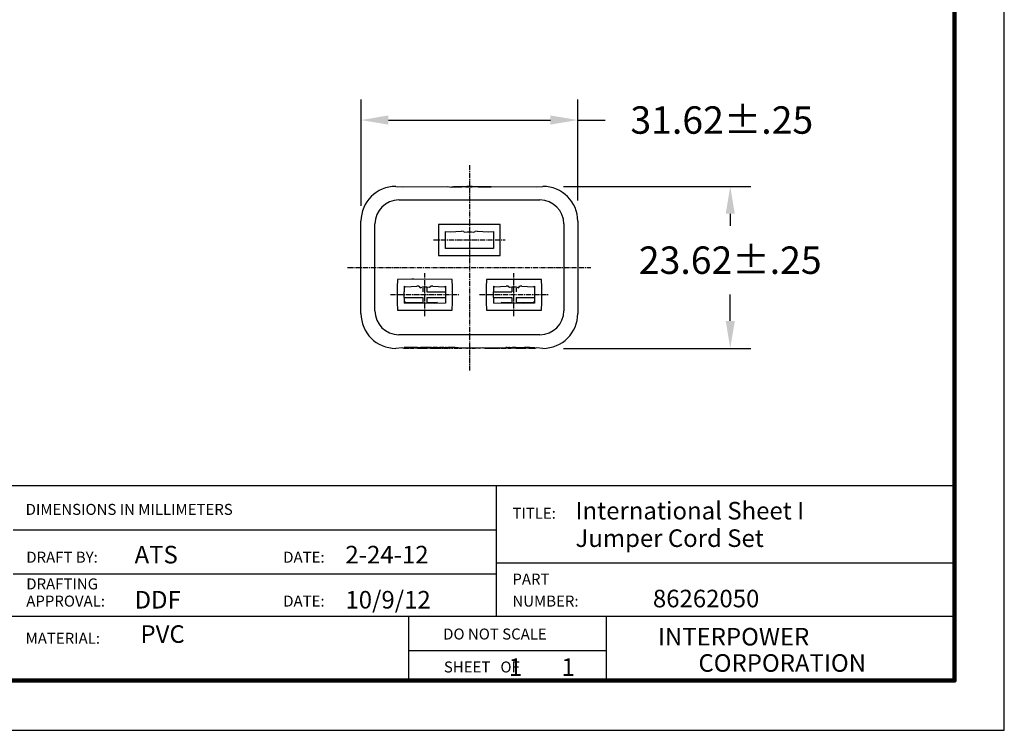
# Model space of a CAD drawing. Units: millimetres. Extents: x -333 to -52, y 225 to 443.
# Drawn here: x -195 to -52, y 225 to 329 of the extents above; entities that cross this region are included whole.
import ezdxf

# ---------------------------------------------------------------- set-up
doc = ezdxf.new("R2010")
doc.units = ezdxf.units.MM
doc.header["$MEASUREMENT"] = 0
doc.linetypes.add('CENTER', pattern=[2, 1.25, -0.25, 0.25, -0.25])
doc.linetypes.add('CENTER2', pattern=[1.125, 0.75, -0.125, 0.125, -0.125])
for name, color, linetype in [('CENTER', 2, 'CENTER'), ('DIM', 1, 'Continuous'), ('PLOT BORDER', 3, 'Continuous'), ('TEXT', 7, 'Continuous'), ('TITLE BLOCK', 4, 'Continuous'), ('TITLE BLOCK TEXT', 6, 'Continuous')]:
    doc.layers.add(name, color=color, linetype=linetype)
doc.dimstyles.get("Standard").update_dxf_attribs({"dimscale": 25.4, "dimtxt": 0.18, "dimasz": 0.18, "dimexe": 0.18, "dimexo": 0.0625, "dimgap": 0.09, "dimtad": 0, "dimtih": 1, "dimtoh": 1, "dimdec": 1, "dimzin": 0, "dimdsep": 46, "dimtxsty": 'Standard', "dimcen": 0.09, "dimadec": 0, "dimazin": 0, "dimtfac": 1, "dimtdec": 1, "dimtofl": 0, "dimtmove": 0, "dimatfit": 3, "dimfxl": 1, "dimtolj": 1, "dimtzin": 0, "dimarcsym": 0})

# ---------------------------------------------------------------- blocks, each defined once
blk = doc.blocks.new('20E01040_1__24', base_point=(3.3028, -0.1791))
at = {"color": 7, "linetype": 'Continuous'}
for p, q in [((3.3028, -0.087), (3.3028, -0.1737)), ((3.3442, -0.0816), (3.3442, -0.0941)), ((3.3442, -0.0941), (3.3442, -0.1146)), ((3.352, -0.085), (3.417, -0.0814)), ((3.4285, -0.0826), (3.417, -0.0814)), ((3.4359, -0.087), (3.4505, -0.085)), ((3.4505, -0.085), (3.4505, -0.1146)), ((3.4741, -0.085), (3.4891, -0.0906)), ((3.4741, -0.0941), (3.4741, -0.1146)), ((3.5075, -0.0814), (3.4961, -0.0826)), ((3.5075, -0.0814), (3.5725, -0.085)), ((3.5804, -0.0816), (3.5804, -0.0941)), ((3.5804, -0.0941), (3.5804, -0.1146)), ((3.6217, -0.1737), (3.6217, -0.087)), ((3.3442, -0.1146), (3.4505, -0.1146)), ((3.3442, -0.1461), (3.4505, -0.1461)), ((3.3442, -0.1461), (3.3442, -0.1692)), ((3.3442, -0.1692), (3.3442, -0.1791)), ((3.4505, -0.1461), (3.4505, -0.1757)), ((3.4741, -0.1461), (3.4741, -0.1757)), ((3.4741, -0.1461), (3.5804, -0.1461)), ((3.5804, -0.1461), (3.5804, -0.1692)), ((3.5804, -0.1692), (3.5804, -0.1791)), ((3.3896, -0.1732), (3.4505, -0.1757)), ((3.4741, -0.1757), (3.5752, -0.1734))]:
    blk.add_line(p, q, dxfattribs=at)
blk.add_spline([(3.5804, -0.1692), (3.5803, -0.1693), (3.5795, -0.1699), (3.5778, -0.1713), (3.5761, -0.1727), (3.5753, -0.1733), (3.5752, -0.1734)], degree=3, dxfattribs=at)
blk = doc.blocks.new('21E04181SW__25', base_point=(2.791, -0.2199))
at = {"color": 7, "linetype": 'Continuous'}
for p, q in [((3.0292, 0.2722), (3.0292, 0.095)), ((3.3835, 0.2722), (3.0292, 0.2722)), ((3.0686, 0.1344), (3.0686, 0.2328)), ((3.0686, 0.2328), (3.0961, 0.2299)), ((3.0961, 0.2299), (3.1611, 0.2335)), ((3.1726, 0.2324), (3.1611, 0.2335)), ((3.1726, 0.2324), (3.18, 0.2279)), ((3.18, 0.2279), (3.1946, 0.2299)), ((3.1946, 0.2299), (3.2182, 0.2299)), ((3.2182, 0.2299), (3.2328, 0.2279)), ((3.2328, 0.2279), (3.2402, 0.2324)), ((3.2516, 0.2335), (3.2402, 0.2324)), ((3.2516, 0.2335), (3.3166, 0.2299)), ((3.3166, 0.2299), (3.3442, 0.2328)), ((3.3442, 0.2328), (3.3442, 0.1344)), ((3.3835, 0.095), (3.3835, 0.2722)), ((3.3442, 0.1344), (3.0686, 0.1344)), ((3.0292, 0.095), (3.3835, 0.095)), ((2.793, -0.0428), (2.791, -0.087)), ((2.8754, -0.0407), (2.793, -0.0428)), ((2.8866, -0.0408), (2.8754, -0.0407)), ((3.1079, -0.0428), (2.8866, -0.0408)), ((3.1099, -0.087), (3.1079, -0.0428)), ((3.3048, -0.0428), (3.3028, -0.087)), ((3.6198, -0.0428), (3.3048, -0.0428)), ((3.6217, -0.087), (3.6198, -0.0428)), ((2.791, -0.087), (2.791, -0.1737)), ((2.8324, -0.0816), (2.8402, -0.085)), ((2.8324, -0.0816), (2.8324, -0.0941)), ((2.8324, -0.0941), (2.8324, -0.1146)), ((2.8402, -0.085), (2.9052, -0.0814)), ((2.9167, -0.0826), (2.9052, -0.0814)), ((2.9167, -0.0826), (2.9237, -0.0906)), ((2.9237, -0.0906), (2.9387, -0.085)), ((2.9387, -0.085), (2.9623, -0.085)), ((2.9623, -0.085), (2.9769, -0.087)), ((2.9769, -0.087), (2.9843, -0.0826)), ((2.9957, -0.0814), (2.9843, -0.0826)), ((2.9957, -0.0814), (3.0607, -0.085)), ((3.0607, -0.085), (3.0686, -0.0816)), ((3.0686, -0.0816), (3.0686, -0.0941)), ((3.0686, -0.0941), (3.0686, -0.1146)), ((3.1099, -0.1737), (3.1099, -0.087)), ((3.3028, -0.087), (3.3028, -0.1737)), ((3.3442, -0.0816), (3.352, -0.085)), ((3.3442, -0.0816), (3.3442, -0.0941)), ((3.3442, -0.0941), (3.3442, -0.1146)), ((3.352, -0.085), (3.417, -0.0814)), ((3.4285, -0.0826), (3.417, -0.0814)), ((3.4285, -0.0826), (3.4359, -0.087)), ((3.4359, -0.087), (3.4505, -0.085)), ((3.4505, -0.085), (3.4741, -0.085)), ((3.4741, -0.085), (3.4891, -0.0906)), ((3.4891, -0.0906), (3.4961, -0.0826)), ((3.5075, -0.0814), (3.4961, -0.0826)), ((3.5075, -0.0814), (3.5725, -0.085)), ((3.5725, -0.085), (3.5804, -0.0816)), ((3.5804, -0.0816), (3.5804, -0.0941)), ((3.5804, -0.0941), (3.5804, -0.1146)), ((3.6217, -0.1737), (3.6217, -0.087)), ((2.8324, -0.1461), (2.8324, -0.1146)), ((2.8324, -0.1461), (2.8324, -0.1692)), ((2.8324, -0.1692), (2.8324, -0.1791)), ((3.0686, -0.1146), (3.0686, -0.1461)), ((3.0686, -0.1461), (3.0686, -0.1692)), ((3.0686, -0.1692), (3.0686, -0.1791)), ((3.3442, -0.1461), (3.3442, -0.1146)), ((3.3442, -0.1461), (3.3442, -0.1692)), ((3.3442, -0.1692), (3.3442, -0.1791)), ((3.5804, -0.1146), (3.5804, -0.1461)), ((3.5804, -0.1461), (3.5804, -0.1692)), ((3.5804, -0.1692), (3.5804, -0.1791)), ((2.791, -0.1737), (2.793, -0.2199)), ((2.793, -0.2199), (3.1079, -0.2199)), ((3.0047, -0.1805), (2.8324, -0.1791)), ((3.0686, -0.1791), (3.0047, -0.1805)), ((3.1079, -0.2199), (3.1099, -0.1737)), ((3.3028, -0.1737), (3.3048, -0.2199)), ((3.3048, -0.2199), (3.6198, -0.2199)), ((3.5165, -0.1805), (3.3442, -0.1791)), ((3.5804, -0.1791), (3.5165, -0.1805)), ((3.6198, -0.2199), (3.6217, -0.1737))]:
    blk.add_line(p, q, dxfattribs=at)
blk = doc.blocks.new('20E01040_2__26', base_point=(2.791, -0.1805))
at = {"color": 7, "linetype": 'Continuous'}
for p, q in [((2.791, -0.087), (2.791, -0.1737)), ((2.8324, -0.0816), (2.8324, -0.0941)), ((2.8324, -0.0941), (2.8324, -0.1146)), ((2.8402, -0.085), (2.9052, -0.0814)), ((2.9167, -0.0826), (2.9052, -0.0814)), ((2.9237, -0.0906), (2.9387, -0.085)), ((2.9387, -0.0941), (2.9387, -0.1146)), ((2.9623, -0.085), (2.9623, -0.1146)), ((2.9623, -0.085), (2.9769, -0.087)), ((2.9957, -0.0814), (2.9843, -0.0826)), ((2.9957, -0.0814), (3.0607, -0.085)), ((3.0686, -0.0816), (3.0686, -0.0941)), ((3.0686, -0.0941), (3.0686, -0.1146)), ((3.1099, -0.1737), (3.1099, -0.087)), ((2.8324, -0.1461), (2.8324, -0.1692)), ((2.8324, -0.1461), (2.9387, -0.1461)), ((2.8324, -0.1692), (2.8324, -0.1791)), ((2.9387, -0.1461), (2.9387, -0.1757)), ((2.9623, -0.1146), (3.0686, -0.1146)), ((2.9623, -0.1461), (3.0686, -0.1461)), ((2.9623, -0.1461), (2.9623, -0.1757)), ((3.0686, -0.1461), (3.0686, -0.1692)), ((3.0686, -0.1692), (3.0686, -0.1791)), ((2.8375, -0.1734), (2.8402, -0.1805)), ((2.8375, -0.1734), (2.9387, -0.1757)), ((2.9623, -0.1757), (3.0231, -0.1732))]:
    blk.add_line(p, q, dxfattribs=at)
blk.add_spline([(2.8324, -0.1692), (2.8325, -0.1693), (2.8332, -0.1699), (2.8349, -0.1713), (2.8367, -0.1727), (2.8374, -0.1733), (2.8375, -0.1734)], degree=3, dxfattribs=at)
blk = doc.blocks.new('20E01040__27', base_point=(3.0961, 0.2279))
at = {"color": 7, "linetype": 'Continuous'}
for p, q in [((3.0961, 0.2299), (3.1611, 0.2335)), ((3.1726, 0.2324), (3.1611, 0.2335)), ((3.18, 0.2279), (3.1946, 0.2299)), ((3.2182, 0.2299), (3.2328, 0.2279)), ((3.2516, 0.2335), (3.2402, 0.2324)), ((3.2516, 0.2335), (3.3166, 0.2299))]:
    blk.add_line(p, q, dxfattribs=at)
blk = doc.blocks.new('21E041182__28', base_point=(3.0292, 0.095))
at = {"color": 7, "linetype": 'Continuous'}
blk.add_line((3.0292, 0.2722), (3.0292, 0.095), dxfattribs=at)
blk = doc.blocks.new('B34_013SW-D_ASM__29', base_point=(2.791, -0.2199))
for name, p in [('21E04181SW__25', (2.791, -0.2199)), ('21E041182__28', (3.0292, 0.095)), ('20E01040__27', (3.0961, 0.2279)), ('20E01040_2__26', (2.791, -0.1805)), ('20E01040_1__24', (3.3028, -0.1791))]:
    blk.add_blockref(name, p)
blk = doc.blocks.new('Center-Common_9-1-11__30', base_point=(2.5839, -0.4389))
at = {"color": 7, "linetype": 'Continuous'}
for p, q in [((2.7839, 0.4911), (2.8209, 0.4891)), ((2.8209, 0.4891), (3.0814, 0.4911)), ((3.0814, 0.4861), (3.0814, 0.4911)), ((3.0814, 0.4911), (3.1034, 0.4861)), ((3.1034, 0.4861), (3.1134, 0.4911)), ((3.1134, 0.4861), (3.1034, 0.4861)), ((3.1174, 0.4861), (3.1134, 0.4911)), ((3.1134, 0.4911), (3.1134, 0.4861)), ((3.1174, 0.4911), (3.1214, 0.4911)), ((3.1214, 0.4861), (3.1174, 0.4861)), ((3.1214, 0.4911), (3.1274, 0.4911)), ((3.1274, 0.4861), (3.1214, 0.4861)), ((3.1274, 0.4911), (3.1324, 0.4911)), ((3.1324, 0.4861), (3.1274, 0.4861)), ((3.1324, 0.4911), (3.1384, 0.4911)), ((3.1324, 0.4911), (3.1324, 0.4861)), ((3.1384, 0.4861), (3.1324, 0.4861)), ((3.1384, 0.4911), (3.1434, 0.4911)), ((3.1434, 0.4861), (3.1384, 0.4861)), ((3.1434, 0.4911), (3.1514, 0.4911)), ((3.1494, 0.4861), (3.1434, 0.4861)), ((3.1564, 0.4861), (3.1494, 0.4861)), ((3.1514, 0.4911), (3.1564, 0.4911)), ((3.1564, 0.4911), (3.1604, 0.4911)), ((3.1564, 0.4911), (3.1564, 0.4861)), ((3.1604, 0.4861), (3.1564, 0.4861)), ((3.1604, 0.4911), (3.1665, 0.4911)), ((3.1665, 0.4911), (3.1604, 0.4861)), ((3.1665, 0.4911), (3.1734, 0.4911)), ((3.1734, 0.4911), (3.1734, 0.4861)), ((3.1734, 0.4911), (3.1808, 0.4911)), ((3.1808, 0.4911), (3.1854, 0.4911)), ((3.1854, 0.4911), (3.1914, 0.4911)), ((3.1914, 0.4861), (3.1854, 0.4861)), ((3.1964, 0.4911), (3.1914, 0.4911)), ((3.1964, 0.4861), (3.1914, 0.4861)), ((3.2004, 0.4911), (3.1964, 0.4911)), ((3.2004, 0.4861), (3.1964, 0.4861)), ((3.2074, 0.4911), (3.2004, 0.4911)), ((3.2004, 0.4911), (3.2004, 0.4861)), ((3.2074, 0.4861), (3.2004, 0.4861)), ((3.2114, 0.4911), (3.2074, 0.4911)), ((3.2074, 0.4911), (3.2074, 0.4861)), ((3.2114, 0.4861), (3.2074, 0.4861)), ((3.2164, 0.4911), (3.2114, 0.4911)), ((3.2114, 0.4911), (3.2114, 0.4861)), ((3.2164, 0.4861), (3.2114, 0.4861)), ((3.2224, 0.4911), (3.2164, 0.4911)), ((3.2224, 0.4861), (3.2164, 0.4861)), ((3.2224, 0.4911), (3.2276, 0.4911)), ((3.2276, 0.4911), (3.2326, 0.4911)), ((3.2326, 0.4911), (3.2371, 0.4911)), ((3.2371, 0.4911), (3.2445, 0.4911)), ((3.2445, 0.4911), (3.2445, 0.4861)), ((3.2445, 0.4911), (3.2514, 0.4911)), ((3.2514, 0.4911), (3.2564, 0.4911)), ((3.2564, 0.4911), (3.2564, 0.4861)), ((3.2564, 0.4911), (3.2624, 0.4911)), ((3.2624, 0.4861), (3.2564, 0.4861)), ((3.2624, 0.4911), (3.2674, 0.4911)), ((3.2674, 0.4861), (3.2624, 0.4861)), ((3.2674, 0.4911), (3.2714, 0.4911)), ((3.2714, 0.4861), (3.2674, 0.4861)), ((3.2714, 0.4911), (3.2784, 0.4911)), ((3.2784, 0.4861), (3.2714, 0.4861)), ((3.2784, 0.4911), (3.2824, 0.4911)), ((3.2824, 0.4861), (3.2784, 0.4861)), ((3.2824, 0.4911), (3.2874, 0.4911)), ((3.2874, 0.4861), (3.2824, 0.4861)), ((3.2874, 0.4911), (3.2934, 0.4911)), ((3.2934, 0.4861), (3.2874, 0.4861)), ((3.2934, 0.4911), (3.2976, 0.4911)), ((3.2934, 0.4911), (3.2934, 0.4861)), ((3.2976, 0.4861), (3.2934, 0.4861)), ((3.2976, 0.4911), (3.3314, 0.4911)), ((3.2976, 0.4911), (3.2976, 0.4861)), ((3.3093, 0.4861), (3.2976, 0.4861)), ((3.3314, 0.4861), (3.3093, 0.4861)), ((3.3314, 0.4911), (3.5918, 0.4878)), ((3.3314, 0.4911), (3.3314, 0.4861)), ((3.5918, 0.4878), (3.6289, 0.4911)), ((2.5839, -0.2389), (2.5839, 0.2911)), ((3.8289, 0.2911), (3.8289, -0.2389)), ((2.8209, -0.4355), (2.7839, -0.4389)), ((2.8314, -0.4389), (2.8209, -0.4355)), ((2.8314, -0.4339), (2.8314, -0.4389)), ((2.8614, -0.4339), (2.8314, -0.4339)), ((2.8614, -0.4389), (2.8314, -0.4389)), ((2.8653, -0.4339), (2.8614, -0.4339)), ((2.8614, -0.4339), (2.8614, -0.4389)), ((2.8653, -0.4339), (2.8653, -0.4389)), ((2.8692, -0.4339), (2.8653, -0.4339)), ((2.8732, -0.4339), (2.8692, -0.4339)), ((2.8692, -0.4339), (2.8692, -0.4389)), ((2.8732, -0.4389), (2.8692, -0.4389)), ((2.8777, -0.4339), (2.8732, -0.4339)), ((2.8732, -0.4339), (2.8732, -0.4389)), ((2.8777, -0.4389), (2.8732, -0.4389)), ((2.8777, -0.4339), (2.8777, -0.4389)), ((2.8951, -0.4339), (2.8777, -0.4339)), ((2.8825, -0.4389), (2.8777, -0.4389)), ((2.8892, -0.4389), (2.8825, -0.4389)), ((2.8951, -0.4339), (2.8951, -0.4389)), ((2.9017, -0.4339), (2.8951, -0.4339)), ((2.9017, -0.4339), (2.9017, -0.4389)), ((2.9091, -0.4339), (2.9017, -0.4339)), ((2.9091, -0.4339), (2.9174, -0.4339)), ((2.9091, -0.4339), (2.9091, -0.4389)), ((2.9174, -0.4389), (2.9091, -0.4389)), ((2.9174, -0.4339), (2.9266, -0.4339)), ((2.9266, -0.4389), (2.9174, -0.4389)), ((2.9266, -0.4339), (2.9266, -0.4389)), ((2.9435, -0.4339), (2.9266, -0.4339)), ((2.9347, -0.4389), (2.9266, -0.4389)), ((2.9435, -0.4389), (2.9347, -0.4389)), ((2.9435, -0.4339), (2.9435, -0.4389)), ((2.9491, -0.4339), (2.9435, -0.4339)), ((2.9491, -0.4389), (2.9435, -0.4389)), ((2.9491, -0.4339), (2.9491, -0.4389)), ((2.9632, -0.4339), (2.9491, -0.4339)), ((2.9584, -0.4389), (2.9491, -0.4389)), ((2.9632, -0.4389), (2.9584, -0.4389)), ((2.9632, -0.4339), (2.9632, -0.4389)), ((2.9688, -0.4339), (2.9632, -0.4339)), ((2.975, -0.4339), (2.9688, -0.4339)), ((2.9688, -0.4339), (2.9688, -0.4389)), ((2.975, -0.4339), (2.975, -0.4389)), ((2.9812, -0.4339), (2.975, -0.4339)), ((2.9812, -0.4339), (2.9812, -0.4389)), ((2.9879, -0.4339), (2.9812, -0.4339)), ((2.9879, -0.4389), (2.9812, -0.4389)), ((2.9879, -0.4339), (2.9969, -0.4339)), ((2.9879, -0.4339), (2.9879, -0.4389)), ((2.993, -0.4389), (2.9879, -0.4389)), ((2.9969, -0.4389), (2.993, -0.4389)), ((2.9969, -0.4339), (2.9969, -0.4389)), ((3.0009, -0.4339), (2.9969, -0.4339)), ((3.0009, -0.4389), (2.9969, -0.4389)), ((3.0239, -0.4339), (3.0009, -0.4339)), ((3.0009, -0.4339), (3.0009, -0.4389)), ((3.0065, -0.4389), (3.0009, -0.4389)), ((3.0127, -0.4389), (3.0065, -0.4389)), ((3.0183, -0.4389), (3.0127, -0.4389)), ((3.0239, -0.4389), (3.0183, -0.4389)), ((3.0239, -0.4339), (3.0239, -0.4389)), ((3.0239, -0.4339), (3.0354, -0.4339)), ((3.0284, -0.4389), (3.0239, -0.4389)), ((3.0354, -0.4389), (3.0284, -0.4389)), ((3.0431, -0.4339), (3.0354, -0.4339)), ((3.0431, -0.4389), (3.0354, -0.4389)), ((3.0481, -0.4339), (3.0431, -0.4339)), ((3.0431, -0.4339), (3.0431, -0.4389)), ((3.0481, -0.4339), (3.0481, -0.4389)), ((3.0543, -0.4339), (3.0481, -0.4339)), ((3.0543, -0.4389), (3.0481, -0.4389)), ((3.0588, -0.4339), (3.0543, -0.4339)), ((3.0543, -0.4339), (3.0543, -0.4389)), ((3.0588, -0.4339), (3.0588, -0.4389)), ((3.0588, -0.4339), (3.0638, -0.4339)), ((3.0651, -0.4389), (3.0588, -0.4389)), ((3.0638, -0.4339), (3.0686, -0.4339)), ((3.0746, -0.4389), (3.0651, -0.4389)), ((3.0746, -0.4339), (3.0686, -0.4339)), ((3.0746, -0.4339), (3.0746, -0.4389)), ((3.0746, -0.4339), (3.0824, -0.4339)), ((3.0824, -0.4389), (3.0746, -0.4389)), ((3.0892, -0.4339), (3.0824, -0.4339)), ((3.0824, -0.4339), (3.0824, -0.4389)), ((3.0948, -0.4339), (3.0892, -0.4339)), ((3.0892, -0.4339), (3.0892, -0.4389)), ((3.0948, -0.4389), (3.0892, -0.4389)), ((3.0948, -0.4339), (3.0948, -0.4389)), ((3.101, -0.4339), (3.0948, -0.4339)), ((3.1055, -0.4339), (3.101, -0.4339)), ((3.101, -0.4339), (3.101, -0.4389)), ((3.1241, -0.4339), (3.1055, -0.4339)), ((3.1055, -0.4339), (3.1055, -0.4389)), ((3.1118, -0.4389), (3.1055, -0.4389)), ((3.1241, -0.4389), (3.1179, -0.4389)), ((3.1241, -0.4339), (3.1332, -0.4339)), ((3.129, -0.4389), (3.1241, -0.4389)), ((3.1332, -0.4389), (3.129, -0.4389)), ((3.1332, -0.4339), (3.1415, -0.4339)), ((3.1415, -0.4389), (3.1332, -0.4389)), ((3.1415, -0.4339), (3.2789, -0.4356)), ((3.15, -0.4389), (3.1458, -0.4389)), ((3.1542, -0.4389), (3.15, -0.4389)), ((3.1622, -0.4389), (3.1542, -0.4389)), ((3.1701, -0.4389), (3.1701, -0.4339)), ((3.1763, -0.4389), (3.1763, -0.4339)), ((3.1831, -0.4389), (3.1831, -0.4339)), ((3.1898, -0.4389), (3.1898, -0.4339)), ((3.1949, -0.4389), (3.1898, -0.4389)), ((3.1949, -0.4389), (3.1949, -0.4339)), ((3.1994, -0.4389), (3.1994, -0.4339)), ((3.2056, -0.4389), (3.2056, -0.4339)), ((3.2146, -0.4389), (3.2056, -0.4389)), ((3.2146, -0.4389), (3.2146, -0.4339)), ((3.2185, -0.4389), (3.2185, -0.4339)), ((3.2224, -0.4389), (3.2224, -0.4339)), ((3.2264, -0.4389), (3.2224, -0.4389)), ((3.2264, -0.4389), (3.2264, -0.4339)), ((3.2309, -0.4389), (3.2264, -0.4389)), ((3.2309, -0.4389), (3.2309, -0.4339)), ((3.2404, -0.4389), (3.2309, -0.4389)), ((3.2404, -0.4389), (3.2404, -0.4339)), ((3.2472, -0.4389), (3.2472, -0.4339)), ((3.2528, -0.4389), (3.2528, -0.4339)), ((3.2584, -0.4389), (3.2584, -0.4339)), ((3.2646, -0.4389), (3.2646, -0.4339)), ((3.2789, -0.4356), (3.2646, -0.4389)), ((3.2789, -0.4356), (3.415, -0.4339)), ((3.2946, -0.4389), (3.2789, -0.4356)), ((3.3374, -0.4389), (3.2946, -0.4389)), ((3.3374, -0.4389), (3.3374, -0.4339)), ((3.3436, -0.4389), (3.3374, -0.4389)), ((3.3436, -0.4389), (3.3436, -0.4339)), ((3.353, -0.4389), (3.3436, -0.4389)), ((3.3592, -0.4389), (3.353, -0.4389)), ((3.3666, -0.4389), (3.3592, -0.4389)), ((3.3666, -0.4389), (3.3666, -0.4339)), ((3.3722, -0.4389), (3.3666, -0.4389)), ((3.3722, -0.4389), (3.3722, -0.4339)), ((3.3812, -0.4389), (3.3722, -0.4389)), ((3.3812, -0.4389), (3.3812, -0.4339)), ((3.3852, -0.4389), (3.3852, -0.4339)), ((3.3891, -0.4389), (3.3891, -0.4339)), ((3.3931, -0.4389), (3.3891, -0.4389)), ((3.3931, -0.4389), (3.3931, -0.4339)), ((3.3976, -0.4389), (3.3931, -0.4389)), ((3.3976, -0.4389), (3.3976, -0.4339)), ((3.4059, -0.4389), (3.3976, -0.4389)), ((3.415, -0.4389), (3.4059, -0.4389)), ((3.415, -0.4389), (3.415, -0.4339)), ((3.4195, -0.4339), (3.415, -0.4339)), ((3.4236, -0.4339), (3.4195, -0.4339)), ((3.4195, -0.4339), (3.4195, -0.4389)), ((3.4236, -0.4339), (3.4236, -0.4389)), ((3.4236, -0.4339), (3.4325, -0.4339)), ((3.4325, -0.4339), (3.4292, -0.4389)), ((3.4367, -0.4389), (3.4292, -0.4389)), ((3.4367, -0.4339), (3.4325, -0.4339)), ((3.4367, -0.4339), (3.4454, -0.4339)), ((3.4454, -0.4389), (3.4367, -0.4389)), ((3.4454, -0.4339), (3.4454, -0.4389)), ((3.4454, -0.4339), (3.4541, -0.4339)), ((3.4622, -0.4339), (3.4541, -0.4339)), ((3.4541, -0.4339), (3.4541, -0.4389)), ((3.4622, -0.4339), (3.4618, -0.4389)), ((3.4684, -0.4339), (3.4622, -0.4339)), ((3.4724, -0.4339), (3.4684, -0.4339)), ((3.4684, -0.4339), (3.4684, -0.4389)), ((3.4724, -0.4339), (3.4724, -0.4389)), ((3.4724, -0.4339), (3.4816, -0.4339)), ((3.4816, -0.4389), (3.4724, -0.4389)), ((3.4816, -0.4339), (3.4994, -0.4339)), ((3.4816, -0.4339), (3.4816, -0.4389)), ((3.4994, -0.4389), (3.4816, -0.4389)), ((3.4994, -0.4339), (3.5134, -0.4339)), ((3.5067, -0.4389), (3.4994, -0.4389)), ((3.5134, -0.4389), (3.5067, -0.4389)), ((3.5134, -0.4339), (3.523, -0.4339)), ((3.5134, -0.4389), (3.5134, -0.4339)), ((3.523, -0.4389), (3.5134, -0.4389)), ((3.523, -0.4389), (3.523, -0.4339)), ((3.5297, -0.4339), (3.523, -0.4339)), ((3.5294, -0.4389), (3.523, -0.4389)), ((3.5294, -0.4389), (3.5297, -0.4339)), ((3.5354, -0.4339), (3.5297, -0.4339)), ((3.541, -0.4339), (3.5354, -0.4339)), ((3.5354, -0.4339), (3.5354, -0.4389)), ((3.5472, -0.4339), (3.541, -0.4339)), ((3.541, -0.4389), (3.541, -0.4339)), ((3.5518, -0.4328), (3.5472, -0.4339)), ((3.5472, -0.4389), (3.5472, -0.4339)), ((3.5814, -0.4389), (3.5472, -0.4389)), ((3.5518, -0.4328), (3.5814, -0.4339)), ((3.5814, -0.4389), (3.5814, -0.4339)), ((3.5918, -0.4368), (3.5814, -0.4389)), ((3.6289, -0.4389), (3.5918, -0.4368))]:
    blk.add_line(p, q, dxfattribs=at)
for centre, start, end in [((2.7839, 0.2911), 90, 180), ((3.6289, 0.2911), 0, 90), ((2.7839, -0.2389), 180, -90), ((3.6289, -0.2389), -90, 0)]:
    blk.add_arc(centre, 0.2, start, end, dxfattribs=at)
blk = doc.blocks.new('C19_068_Straight-Body_R2_9-1-11__31', base_point=(2.5839, -0.4389))
at = {"color": 7, "linetype": 'Continuous'}
for p, q in [((2.7839, 0.4911), (2.8209, 0.4891)), ((2.8209, 0.4891), (3.0814, 0.4911)), ((3.0814, 0.4911), (3.1034, 0.4861)), ((3.1034, 0.4861), (3.1134, 0.4911)), ((3.1174, 0.4861), (3.1134, 0.4911)), ((3.1174, 0.4911), (3.1214, 0.4911)), ((3.1214, 0.4911), (3.1274, 0.4911)), ((3.1274, 0.4861), (3.1214, 0.4861)), ((3.1274, 0.4911), (3.1324, 0.4911)), ((3.1324, 0.4861), (3.1274, 0.4861)), ((3.1324, 0.4911), (3.1384, 0.4911)), ((3.1384, 0.4861), (3.1324, 0.4861)), ((3.1384, 0.4911), (3.1434, 0.4911)), ((3.1434, 0.4911), (3.1514, 0.4911)), ((3.1494, 0.4861), (3.1434, 0.4861)), ((3.1564, 0.4861), (3.1494, 0.4861)), ((3.1564, 0.4911), (3.1604, 0.4911)), ((3.1604, 0.4911), (3.1665, 0.4911)), ((3.1665, 0.4911), (3.1604, 0.4861)), ((3.1665, 0.4911), (3.1734, 0.4911)), ((3.1734, 0.4911), (3.1808, 0.4911)), ((3.1808, 0.4911), (3.1854, 0.4911)), ((3.1854, 0.4911), (3.1914, 0.4911)), ((3.1914, 0.4861), (3.1854, 0.4861)), ((3.1964, 0.4911), (3.1914, 0.4911)), ((3.1964, 0.4861), (3.1914, 0.4861)), ((3.2004, 0.4911), (3.1964, 0.4911)), ((3.2074, 0.4911), (3.2004, 0.4911)), ((3.2074, 0.4861), (3.2004, 0.4861)), ((3.2114, 0.4911), (3.2074, 0.4911)), ((3.2114, 0.4861), (3.2074, 0.4861)), ((3.2164, 0.4911), (3.2114, 0.4911)), ((3.2224, 0.4911), (3.2164, 0.4911)), ((3.2224, 0.4861), (3.2164, 0.4861)), ((3.2224, 0.4911), (3.2276, 0.4911)), ((3.2276, 0.4911), (3.2326, 0.4911)), ((3.2326, 0.4911), (3.2371, 0.4911)), ((3.2371, 0.4911), (3.2445, 0.4911)), ((3.2445, 0.4911), (3.2514, 0.4911)), ((3.2514, 0.4911), (3.2564, 0.4911)), ((3.2564, 0.4911), (3.2624, 0.4911)), ((3.2624, 0.4861), (3.2564, 0.4861)), ((3.2624, 0.4911), (3.2674, 0.4911)), ((3.2674, 0.4861), (3.2624, 0.4861)), ((3.2674, 0.4911), (3.2714, 0.4911)), ((3.2714, 0.4911), (3.2784, 0.4911)), ((3.2784, 0.4861), (3.2714, 0.4861)), ((3.2784, 0.4911), (3.2824, 0.4911)), ((3.2824, 0.4911), (3.2874, 0.4911)), ((3.2874, 0.4911), (3.2934, 0.4911)), ((3.2934, 0.4861), (3.2874, 0.4861)), ((3.2934, 0.4911), (3.2976, 0.4911)), ((3.2976, 0.4861), (3.2934, 0.4861)), ((3.2976, 0.4911), (3.3314, 0.4911)), ((3.3093, 0.4861), (3.2976, 0.4861)), ((3.3314, 0.4861), (3.3093, 0.4861)), ((3.3314, 0.4911), (3.5918, 0.4878)), ((3.5918, 0.4878), (3.6289, 0.4911)), ((2.5839, -0.2389), (2.5839, 0.2911)), ((3.8289, 0.2911), (3.8289, -0.2389)), ((2.8209, -0.4355), (2.7839, -0.4389)), ((2.8314, -0.4389), (2.8209, -0.4355)), ((2.8614, -0.4389), (2.8314, -0.4389)), ((2.8732, -0.4389), (2.8692, -0.4389)), ((2.8777, -0.4389), (2.8732, -0.4389)), ((2.8825, -0.4389), (2.8777, -0.4389)), ((2.8892, -0.4389), (2.8825, -0.4389)), ((2.9091, -0.4339), (2.9174, -0.4339)), ((2.9174, -0.4389), (2.9091, -0.4389)), ((2.9174, -0.4339), (2.9266, -0.4339)), ((2.9266, -0.4389), (2.9174, -0.4389)), ((2.9347, -0.4389), (2.9266, -0.4389)), ((2.9435, -0.4389), (2.9347, -0.4389)), ((2.9491, -0.4389), (2.9435, -0.4389)), ((2.9584, -0.4389), (2.9491, -0.4389)), ((2.9632, -0.4389), (2.9584, -0.4389)), ((2.9879, -0.4389), (2.9812, -0.4389)), ((2.9879, -0.4339), (2.9969, -0.4339)), ((2.993, -0.4389), (2.9879, -0.4389)), ((2.9969, -0.4389), (2.993, -0.4389)), ((3.0009, -0.4389), (2.9969, -0.4389)), ((3.0065, -0.4389), (3.0009, -0.4389)), ((3.0127, -0.4389), (3.0065, -0.4389)), ((3.0183, -0.4389), (3.0127, -0.4389)), ((3.0239, -0.4389), (3.0183, -0.4389)), ((3.0239, -0.4339), (3.0354, -0.4339)), ((3.0284, -0.4389), (3.0239, -0.4389)), ((3.0354, -0.4389), (3.0284, -0.4389)), ((3.0431, -0.4389), (3.0354, -0.4389)), ((3.0543, -0.4389), (3.0481, -0.4389)), ((3.0588, -0.4339), (3.0638, -0.4339)), ((3.0651, -0.4389), (3.0588, -0.4389)), ((3.0638, -0.4339), (3.0686, -0.4339)), ((3.0746, -0.4389), (3.0651, -0.4389)), ((3.0746, -0.4339), (3.0824, -0.4339)), ((3.0824, -0.4389), (3.0746, -0.4389)), ((3.0948, -0.4389), (3.0892, -0.4389)), ((3.1118, -0.4389), (3.1055, -0.4389)), ((3.1241, -0.4389), (3.1179, -0.4389)), ((3.1241, -0.4339), (3.1332, -0.4339)), ((3.129, -0.4389), (3.1241, -0.4389)), ((3.1332, -0.4389), (3.129, -0.4389)), ((3.1332, -0.4339), (3.1415, -0.4339)), ((3.1415, -0.4389), (3.1332, -0.4389)), ((3.1415, -0.4339), (3.2789, -0.4356)), ((3.15, -0.4389), (3.1458, -0.4389)), ((3.1542, -0.4389), (3.15, -0.4389)), ((3.1622, -0.4389), (3.1542, -0.4389)), ((3.1949, -0.4389), (3.1898, -0.4389)), ((3.2146, -0.4389), (3.2056, -0.4389)), ((3.2264, -0.4389), (3.2224, -0.4389)), ((3.2309, -0.4389), (3.2264, -0.4389)), ((3.2404, -0.4389), (3.2309, -0.4389)), ((3.2789, -0.4356), (3.2646, -0.4389)), ((3.2789, -0.4356), (3.415, -0.4339)), ((3.2946, -0.4389), (3.2789, -0.4356)), ((3.3374, -0.4389), (3.2946, -0.4389)), ((3.3436, -0.4389), (3.3374, -0.4389)), ((3.353, -0.4389), (3.3436, -0.4389)), ((3.3592, -0.4389), (3.353, -0.4389)), ((3.3666, -0.4389), (3.3592, -0.4389)), ((3.3722, -0.4389), (3.3666, -0.4389)), ((3.3812, -0.4389), (3.3722, -0.4389)), ((3.3931, -0.4389), (3.3891, -0.4389)), ((3.3976, -0.4389), (3.3931, -0.4389)), ((3.4059, -0.4389), (3.3976, -0.4389)), ((3.415, -0.4389), (3.4059, -0.4389)), ((3.4236, -0.4339), (3.4325, -0.4339)), ((3.4367, -0.4389), (3.4292, -0.4389)), ((3.4367, -0.4339), (3.4454, -0.4339)), ((3.4454, -0.4389), (3.4367, -0.4389)), ((3.4454, -0.4339), (3.4541, -0.4339)), ((3.4724, -0.4339), (3.4816, -0.4339)), ((3.4816, -0.4389), (3.4724, -0.4389)), ((3.4816, -0.4339), (3.4994, -0.4339)), ((3.4994, -0.4389), (3.4816, -0.4389)), ((3.4994, -0.4339), (3.5134, -0.4339)), ((3.5067, -0.4389), (3.4994, -0.4389)), ((3.5134, -0.4389), (3.5067, -0.4389)), ((3.5134, -0.4339), (3.523, -0.4339)), ((3.523, -0.4389), (3.5134, -0.4389)), ((3.5294, -0.4389), (3.523, -0.4389)), ((3.5814, -0.4389), (3.5472, -0.4389)), ((3.5518, -0.4328), (3.5814, -0.4339)), ((3.5918, -0.4368), (3.5814, -0.4389)), ((3.6289, -0.4389), (3.5918, -0.4368))]:
    blk.add_line(p, q, dxfattribs=at)
for centre, start, end in [((2.7839, 0.2911), 90, 180), ((3.6289, 0.2911), 0, 90), ((2.7839, -0.2389), 180, -90), ((3.6289, -0.2389), -90, 0)]:
    blk.add_arc(centre, 0.2, start, end, dxfattribs=at)
blk = doc.blocks.new('Contact-Section__32', base_point=(2.664, -0.3607))
at = {"color": 7, "linetype": 'Continuous'}
for p, q in [((2.8018, 0.413), (3.6109, 0.413)), ((2.664, -0.2229), (2.664, 0.2752)), ((3.7487, 0.2752), (3.7487, -0.2229)), ((3.6109, -0.3607), (2.8018, -0.3607))]:
    blk.add_line(p, q, dxfattribs=at)
for centre, start, end in [((2.8018, 0.2752), 90, 180), ((3.6109, 0.2752), 0, 90), ((2.8018, -0.2229), 180, -90), ((3.6109, -0.2229), -90, 0)]:
    blk.add_arc(centre, 0.1378, start, end, dxfattribs=at)
blk = doc.blocks.new('068__33', base_point=(3.1034, 0.4861))
at = {"color": 7, "linetype": 'Continuous'}
for p, q in [((3.1134, 0.4861), (3.1034, 0.4861)), ((3.1174, 0.4861), (3.1134, 0.4911)), ((3.1134, 0.4911), (3.1134, 0.4861)), ((3.1174, 0.4911), (3.1214, 0.4911)), ((3.1214, 0.4861), (3.1174, 0.4861)), ((3.1214, 0.4911), (3.1274, 0.4911)), ((3.1274, 0.4861), (3.1214, 0.4861)), ((3.1274, 0.4911), (3.1324, 0.4911)), ((3.1324, 0.4861), (3.1274, 0.4861)), ((3.1324, 0.4911), (3.1384, 0.4911)), ((3.1324, 0.4911), (3.1324, 0.4861)), ((3.1384, 0.4861), (3.1324, 0.4861)), ((3.1384, 0.4911), (3.1434, 0.4911)), ((3.1434, 0.4861), (3.1384, 0.4861)), ((3.1434, 0.4911), (3.1514, 0.4911)), ((3.1494, 0.4861), (3.1434, 0.4861)), ((3.1564, 0.4861), (3.1494, 0.4861)), ((3.1514, 0.4911), (3.1564, 0.4911)), ((3.1564, 0.4911), (3.1604, 0.4911)), ((3.1564, 0.4911), (3.1564, 0.4861)), ((3.1604, 0.4861), (3.1564, 0.4861)), ((3.1665, 0.4911), (3.1604, 0.4861)), ((3.1665, 0.4911), (3.1734, 0.4911)), ((3.1734, 0.4911), (3.1808, 0.4911)), ((3.1808, 0.4911), (3.1854, 0.4911)), ((3.1914, 0.4861), (3.1854, 0.4861)), ((3.1964, 0.4911), (3.1914, 0.4911)), ((3.1964, 0.4861), (3.1914, 0.4861)), ((3.2004, 0.4911), (3.1964, 0.4911)), ((3.2004, 0.4861), (3.1964, 0.4861)), ((3.2074, 0.4911), (3.2004, 0.4911)), ((3.2004, 0.4911), (3.2004, 0.4861)), ((3.2074, 0.4861), (3.2004, 0.4861)), ((3.2114, 0.4911), (3.2074, 0.4911)), ((3.2074, 0.4911), (3.2074, 0.4861)), ((3.2114, 0.4861), (3.2074, 0.4861)), ((3.2164, 0.4911), (3.2114, 0.4911)), ((3.2114, 0.4911), (3.2114, 0.4861)), ((3.2164, 0.4861), (3.2114, 0.4861)), ((3.2224, 0.4911), (3.2164, 0.4911)), ((3.2224, 0.4861), (3.2164, 0.4861)), ((3.2224, 0.4911), (3.2276, 0.4911)), ((3.2276, 0.4911), (3.2326, 0.4911)), ((3.2326, 0.4911), (3.2371, 0.4911)), ((3.2371, 0.4911), (3.2445, 0.4911)), ((3.2445, 0.4911), (3.2514, 0.4911)), ((3.2514, 0.4911), (3.2564, 0.4911)), ((3.2564, 0.4911), (3.2564, 0.4861)), ((3.2624, 0.4861), (3.2564, 0.4861)), ((3.2624, 0.4911), (3.2674, 0.4911)), ((3.2674, 0.4861), (3.2624, 0.4861)), ((3.2674, 0.4911), (3.2714, 0.4911)), ((3.2714, 0.4861), (3.2674, 0.4861)), ((3.2714, 0.4911), (3.2784, 0.4911)), ((3.2784, 0.4861), (3.2714, 0.4861)), ((3.2784, 0.4911), (3.2824, 0.4911)), ((3.2824, 0.4861), (3.2784, 0.4861)), ((3.2824, 0.4911), (3.2874, 0.4911)), ((3.2874, 0.4861), (3.2824, 0.4861)), ((3.2934, 0.4861), (3.2874, 0.4861)), ((3.2934, 0.4911), (3.2934, 0.4861)), ((3.2976, 0.4861), (3.2934, 0.4861)), ((3.3093, 0.4861), (3.2976, 0.4861))]:
    blk.add_line(p, q, dxfattribs=at)
blk = doc.blocks.new('C19_068_Straight_Assy__34', base_point=(2.5839, -0.4389))
for name, p in [('Center-Common_9-1-11__30', (2.5839, -0.4389)), ('C19_068_Straight-Body_R2_9-1-11__31', (2.5839, -0.4389)), ('068__33', (3.1034, 0.4861)), ('Contact-Section__32', (2.664, -0.3607)), ('B34_013SW-D_ASM__29', (2.791, -0.2199))]:
    blk.add_blockref(name, p)
blk = doc.blocks.new('*D63')
at = {"layer": 'Defpoints', "color": 0, "transparency": 16777216}
for p in [(-118.88, 304.23), (-118.88, 280.61), (-91.57, 280.61)]:
    blk.add_point(p, dxfattribs=at)
at = {"layer": 'DIM', "color": 0, "lineweight": -2, "transparency": 16777216}
for p, q in [((-115.88, 304.23), (-88.57, 304.23)), ((-91.57, 300.23), (-91.57, 298.47)), ((-91.57, 284.61), (-91.57, 288.47)), ((-115.88, 280.61), (-88.57, 280.61))]:
    blk.add_line(p, q, dxfattribs=at)
at = {"layer": 'DIM', "color": 0, "transparency": 16777216}
for points in [[(-92.23, 300.23), (-90.9, 300.23), (-91.57, 304.23)], [(-92.23, 284.61), (-90.9, 284.61), (-91.57, 280.61)]]:
    blk.add_solid(points, dxfattribs=at)
at = {"layer": 'DIM', "color": 0, "transparency": 16777216, "insert": (-91.57, 293.47), "char_height": 4, "attachment_point": 5}
blk.add_mtext('\\A1;23.62±.25', dxfattribs=at)
blk = doc.blocks.new('*D64')
at = {"layer": 'Defpoints', "color": 0, "transparency": 16777216}
for p in [(-113.8, 313.91), (-113.8, 299.15), (-145.42, 298.4)]:
    blk.add_point(p, dxfattribs=at)
at = {"layer": 'DIM', "color": 0, "lineweight": -2, "transparency": 16777216}
for p, q in [((-145.42, 301.4), (-145.42, 316.91)), ((-113.8, 302.15), (-113.8, 316.91)), ((-141.42, 313.91), (-117.8, 313.91)), ((-113.8, 313.91), (-109.8, 313.91))]:
    blk.add_line(p, q, dxfattribs=at)
at = {"layer": 'DIM', "color": 0, "transparency": 16777216}
for points in [[(-141.42, 314.58), (-141.42, 313.24), (-145.42, 313.91)], [(-117.8, 314.58), (-117.8, 313.24), (-113.8, 313.91)]]:
    blk.add_solid(points, dxfattribs=at)
at = {"layer": 'DIM', "color": 0, "transparency": 16777216, "insert": (-92.8, 313.91), "char_height": 4, "attachment_point": 5}
blk.add_mtext('\\A1;31.62±.25', dxfattribs=at)

msp = doc.modelspace()

# ---------------------------------------------------------------- linework, layer by layer
at = {"layer": 'CENTER', "linetype": 'CENTER2'}
for p, q in [((-129.613, 307.337), (-129.613, 277.393)), ((-134.864, 296.421), (-124.406, 296.421)), ((-147.367, 292.421), (-111.903, 292.421)), ((-136.113, 285.295), (-136.113, 291.577)), ((-123.113, 285.295), (-123.113, 291.577)), ((-141.133, 288.446), (-131.093, 288.446)), ((-128.133, 288.446), (-118.093, 288.446))]:
    msp.add_line(p, q, dxfattribs=at)
at = {"layer": 'PLOT BORDER'}
for p, q in [((-51.598, 224.897), (-51.598, 442.713)), ((-333.478, 224.897), (-51.598, 224.897))]:
    msp.add_line(p, q, dxfattribs=at)
at = {"layer": 'TITLE BLOCK'}
for p, q in [((-326.215, 260.59), (-58.861, 260.59)), ((-125.699, 260.59), (-125.699, 241.57)), ((-196.169, 254.158), (-125.699, 254.158)), ((-125.699, 249.349), (-58.861, 249.349)), ((-196.169, 247.738), (-125.699, 247.738)), ((-326.215, 241.57), (-58.861, 241.57)), ((-138.512, 241.57), (-138.512, 232.16)), ((-109.684, 241.57), (-109.684, 232.16)), ((-138.512, 236.537), (-109.684, 236.537))]:
    msp.add_line(p, q, dxfattribs=at)
at = {"layer": 'TITLE BLOCK', "lineweight": 100}
msp.add_lwpolyline([(-326.215, 435.45), (-58.861, 435.45), (-58.861, 232.16), (-326.215, 232.16)], close=True, dxfattribs=at)

# ---------------------------------------------------------------- block references
at = {"xscale": 25.40000000000002, "yscale": 25.40000000000002, "zscale": 25.40000000000002}
msp.add_blockref('C19_068_Straight_Assy__34', (-145.425, 280.61), dxfattribs=at)

# ---------------------------------------------------------------- texts
at = {"layer": 'TEXT'}
for s, height, p in [('International Sheet I', 2.56255, (-114.138, 255.648)), ('Jumper Cord Set', 2.56255, (-114.138, 251.641)), ('ATS', 2.5625, (-178.444, 249.241)), ('2-24-12', 2.5625, (-147.693, 249.241)), ('DDF', 2.5625, (-178.444, 242.658)), ('10/9/12', 2.5625, (-147.693, 242.658)), ('86262050', 2.5625, (-102.849, 242.835)), ('PVC', 2.5625, (-177.584, 237.653)), ('INTERPOWER', 2.5625, (-102.122, 237.268)), ('CORPORATION', 2.56255, (-96.203, 233.433)), ('1', 2.563, (-123.862, 232.841)), ('1', 2.563, (-116.174, 232.841))]:
    msp.add_text(s, height=height, dxfattribs=at).set_placement(p)
at = {"layer": 'TITLE BLOCK TEXT'}
for s, height, p in [('DIMENSIONS IN MILLIMETERS', 1.60159, (-194.332, 256.319)), ('TITLE:', 1.6016, (-123.34, 255.756)), ('DRAFT BY:', 1.6016, (-194.239, 249.349)), ('DATE:', 1.6016, (-156.762, 249.349)), ('DRAFTING', 1.6016, (-194.239, 245.451)), ('PART', 1.6016, (-123.34, 246.146)), ('APPROVAL:', 1.6016, (-194.239, 242.943)), ('DATE:', 1.6016, (-156.762, 242.943)), ('NUMBER:', 1.6016, (-123.34, 242.943)), ('MATERIAL:', 1.6016, (-194.332, 237.524)), ('DO NOT SCALE', 1.60159, (-133.44, 238.138)), ('SHEET   OF', 1.6016, (-133.333, 233.333))]:
    msp.add_text(s, height=height, dxfattribs=at).set_placement(p)

# ---------------------------------------------------------------- dimensions: what is measured, and where the dimension line sits
at = {"layer": 'DIM'}
dim = msp.add_linear_dim(base=(-113.802, 313.91), p1=(-145.425, 298.397), p2=(-113.802, 299.152), text='<>±.25', dimstyle='Standard', override={"dimscale": 0.5, "dimtxt": 8, "dimasz": 8, "dimexe": 6, "dimexo": 6, "dimgap": 6, "dimtad": 0, "dimdec": 2, "dimlfac": 1, "dimtofl": 0}, dxfattribs=at)
dim.commit()
dim.dimension.update_dxf_attribs({"geometry": '*D64', "text_midpoint": (-92.802, 313.91)})
dim = msp.add_linear_dim(base=(-91.565, 280.61), p1=(-118.882, 304.232), p2=(-118.882, 280.61), angle=90, text='<>±.25', dimstyle='Standard', override={"dimscale": 0.5, "dimtxt": 8, "dimasz": 8, "dimexe": 6, "dimexo": 6, "dimgap": 6, "dimtad": 0, "dimdec": 2, "dimlfac": 1, "dimpost": '', "dimtofl": 0}, dxfattribs=at)
dim.commit()
dim.dimension.update_dxf_attribs({"geometry": '*D63', "text_midpoint": (-91.565, 293.469), "dimtype": 160})

doc.saveas('drawing.dxf')
